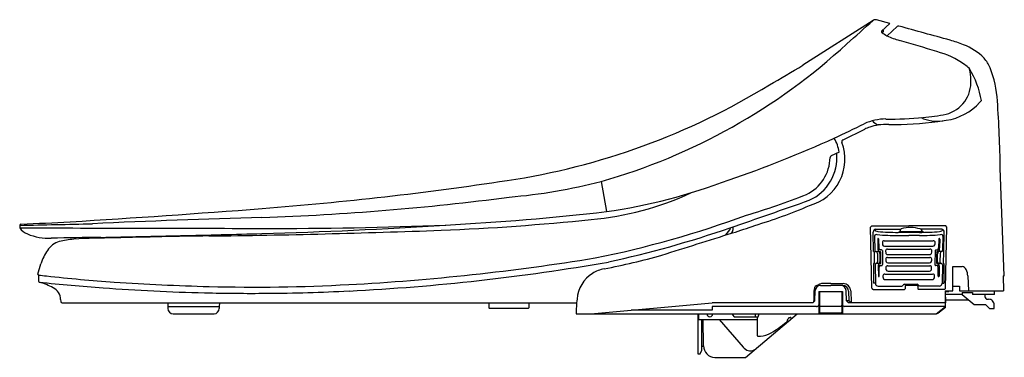
# Model space of a CAD drawing. Extents: x 438.6 to 459.5, y 45.7 to 52.8.
import ezdxf

# ---------------------------------------------------------------- set-up
doc = ezdxf.new("R2010")
doc.units = 0
doc.header["$LTSCALE"] = 1.21
doc.header["$MEASUREMENT"] = 0
doc.layers.get('0').update_dxf_attribs({"linetype": 'CONTINUOUS'})
doc.layers.get('Defpoints').update_dxf_attribs({"linetype": 'CONTINUOUS'})
doc.styles.get("Standard").update_dxf_attribs({"font": 'txt', "width": 0.8})

msp = doc.modelspace()

# ---------------------------------------------------------------- linework, layer by layer
for p, q in [((456.693, 52.809), (455.208, 51.859)), ((457.051, 52.741), (456.764, 52.821)), ((457.051, 52.741), (456.874, 52.58)), ((456.909, 52.572), (456.884, 52.549)), ((456.989, 52.485), (457.202, 52.681)), ((456.059, 50.279), (456.519, 50.501)), ((455.978, 50.015), (455.806, 49.937)), ((455.921, 49.989), (455.923, 49.988)), ((459.468, 47.39), (459.388, 49.674)), ((450.935, 49.394), (451.046, 48.754)), ((438.618, 48.461), (438.617, 48.408)), ((453.664, 48.408), (453.662, 48.364)), ((453.726, 48.429), (453.724, 48.359)), ((456.64, 48.422), (456.665, 48.451)), ((456.67, 47.132), (456.64, 48.422)), ((456.665, 48.451), (457.449, 48.451)), ((458.234, 48.451), (457.449, 48.451)), ((458.228, 47.132), (458.258, 48.422)), ((458.258, 48.422), (458.234, 48.451)), ((453.578, 48.258), (453.662, 48.364)), ((456.706, 47.906), (456.699, 48.319)), ((456.726, 48.233), (456.731, 47.929)), ((456.746, 48.378), (457.278, 48.378)), ((457.223, 48.245), (457.449, 48.245)), ((457.676, 48.245), (457.449, 48.245)), ((458.152, 48.378), (457.707, 48.378)), ((457.716, 48.367), (457.73, 48.347)), ((458.172, 48.233), (458.167, 47.929)), ((458.193, 47.906), (458.2, 48.319)), ((456.792, 48.169), (456.795, 47.984)), ((456.795, 47.984), (456.815, 47.984)), ((456.812, 48.169), (456.815, 47.984)), ((456.93, 48.134), (457.968, 48.134)), ((456.937, 48.02), (457.962, 48.02)), ((458.086, 48.169), (458.083, 47.984)), ((458.103, 47.984), (458.083, 47.984)), ((458.106, 48.169), (458.103, 47.984)), ((456.706, 47.906), (456.715, 47.906)), ((456.715, 47.906), (456.719, 47.65)), ((456.747, 47.906), (456.806, 47.906)), ((456.785, 47.867), (456.788, 47.69)), ((456.873, 47.945), (456.796, 47.945)), ((456.89, 47.925), (456.895, 47.63)), ((456.985, 47.843), (457.913, 47.843)), ((457, 47.957), (457.899, 47.957)), ((457.002, 47.781), (457.896, 47.781)), ((458.008, 47.925), (458.003, 47.63)), ((458.025, 47.945), (458.102, 47.945)), ((458.151, 47.906), (458.092, 47.906)), ((458.113, 47.867), (458.11, 47.69)), ((458.183, 47.906), (458.179, 47.65)), ((458.193, 47.906), (458.183, 47.906)), ((438.998, 47.426), (439.066, 47.645)), ((456.719, 47.65), (456.706, 47.65)), ((456.706, 47.65), (456.706, 47.232)), ((456.719, 47.65), (456.71, 47.65)), ((456.737, 47.626), (456.744, 47.232)), ((456.802, 47.61), (456.876, 47.61)), ((456.802, 47.602), (456.806, 47.386)), ((456.826, 47.386), (456.823, 47.571)), ((456.998, 47.602), (457.901, 47.602)), ((457.009, 47.667), (457.889, 47.667)), ((458.096, 47.61), (458.023, 47.61)), ((458.073, 47.386), (458.076, 47.571)), ((458.097, 47.602), (458.093, 47.386)), ((458.162, 47.626), (458.155, 47.232)), ((458.179, 47.65), (458.188, 47.65)), ((458.179, 47.65), (458.193, 47.65)), ((458.193, 47.65), (458.193, 47.232)), ((458.386, 47.075), (458.386, 47.587)), ((458.386, 47.587), (458.583, 47.587)), ((439.019, 47.407), (439.005, 47.412)), ((439.019, 47.407), (439.017, 47.406)), ((439.017, 47.406), (439.017, 47.276)), ((456.942, 47.425), (457.956, 47.425)), ((457.01, 47.489), (457.888, 47.489)), ((458.7, 47.389), (458.712, 47.075)), ((459.447, 47.39), (459.457, 47.075)), ((459.447, 47.39), (459.468, 47.39)), ((455.579, 47.185), (455.796, 47.185)), ((455.796, 47.226), (455.6, 47.226)), ((455.796, 47.226), (456.06, 47.226)), ((456.05, 47.185), (455.796, 47.185)), ((456.744, 47.232), (456.706, 47.232)), ((456.805, 47.173), (457.306, 47.173)), ((456.934, 47.311), (457.965, 47.311)), ((457.358, 47.213), (457.631, 47.213)), ((457.372, 47.174), (457.374, 47.112)), ((457.387, 47.194), (457.627, 47.194)), ((457.642, 47.174), (457.643, 47.112)), ((458.094, 47.173), (457.687, 47.173)), ((458.155, 47.232), (458.193, 47.232)), ((458.386, 47.173), (458.525, 47.173)), ((458.525, 47.173), (458.528, 47.075)), ((455.461, 46.858), (455.469, 47.079)), ((455.547, 47.055), (456.045, 47.055)), ((455.547, 47.055), (455.547, 46.583)), ((455.559, 47.055), (455.559, 46.622)), ((456.032, 47.055), (456.032, 46.622)), ((456.045, 47.055), (456.045, 46.583)), ((456.13, 46.858), (456.122, 47.079)), ((456.176, 47.064), (456.183, 46.858)), ((456.22, 47.071), (456.229, 46.832)), ((456.694, 47.104), (457.359, 47.104)), ((457.374, 47.112), (457.359, 47.104)), ((458.204, 47.104), (457.659, 47.104)), ((458.222, 47.075), (458.226, 46.819)), ((458.222, 47.075), (458.386, 47.075)), ((458.222, 47.055), (458.302, 47.055)), ((458.228, 46.721), (458.23, 47.055)), ((458.583, 46.996), (458.229, 46.996)), ((458.302, 47.055), (458.302, 47.075)), ((458.528, 47.075), (459.457, 47.075)), ((458.582, 47.035), (458.582, 46.996)), ((458.582, 47.035), (458.797, 47.035)), ((458.583, 46.996), (458.836, 46.783)), ((458.797, 47.035), (458.797, 46.996)), ((459.264, 46.996), (458.797, 46.996)), ((459.063, 46.996), (459.063, 46.953)), ((459.264, 46.996), (459.264, 47.075)), ((439.483, 46.888), (439.486, 46.849)), ((439.517, 46.819), (450.416, 46.819)), ((441.752, 46.819), (441.754, 46.74)), ((441.754, 46.74), (442.845, 46.74)), ((441.755, 46.74), (441.756, 46.694)), ((442.844, 46.74), (442.843, 46.694)), ((442.847, 46.819), (442.845, 46.74)), ((448.556, 46.819), (448.557, 46.712)), ((449.401, 46.819), (449.399, 46.712)), ((450.713, 46.583), (453.286, 46.819)), ((455.421, 46.819), (453.286, 46.819)), ((455.493, 46.74), (453.286, 46.74)), ((453.286, 46.74), (453.286, 46.661)), ((455.421, 46.819), (455.461, 46.858)), ((455.577, 46.748), (456.014, 46.748)), ((458.228, 46.74), (456.089, 46.74)), ((456.17, 46.819), (456.13, 46.858)), ((456.183, 46.858), (456.13, 46.858)), ((458.226, 46.819), (456.169, 46.819)), ((456.183, 46.858), (456.229, 46.832)), ((456.229, 46.832), (456.242, 46.819)), ((458.031, 46.583), (458.228, 46.74)), ((458.228, 46.721), (458.104, 46.622)), ((458.245, 46.878), (458.228, 46.854)), ((458.245, 46.878), (458.723, 46.878)), ((458.836, 46.783), (459.075, 46.783)), ((459.075, 46.783), (459.162, 46.697)), ((459.26, 46.697), (459.26, 46.776)), ((441.866, 46.586), (442.733, 46.586)), ((448.569, 46.701), (449.387, 46.701)), ((450.406, 46.583), (458.031, 46.583)), ((453.286, 46.661), (451.571, 46.661)), ((452.982, 46.583), (452.982, 45.736)), ((452.982, 46.524), (453, 46.524)), ((453, 46.465), (453, 46.583)), ((453.712, 46.583), (453.713, 46.563)), ((453.713, 46.563), (453.75, 46.524)), ((453.75, 46.524), (454.262, 46.524)), ((453.989, 45.661), (455.087, 46.583)), ((454.198, 46.583), (454.196, 46.524)), ((454.235, 46.524), (454.235, 46.129)), ((454.262, 46.524), (454.284, 46.583)), ((455.579, 46.602), (456.012, 46.602)), ((459.162, 46.697), (459.26, 46.697)), ((452.982, 46.465), (454.235, 46.465)), ((453.068, 45.815), (453.068, 46.465)), ((453.105, 45.903), (453.095, 46.465)), ((453.433, 46.465), (453.945, 45.875)), ((452.982, 45.736), (453.029, 45.736)), ((453.029, 45.736), (453.068, 45.815)), ((453.342, 45.661), (453.989, 45.661))]:
    msp.add_line(p, q)
for centre, radius, start, end in [((436.976, 74.356), 29.206, 311.0044, 312.4601), ((456.739, 52.752), 0.0732, 70.0858, 128.6024), ((456.896, 52.57), 0.0242, 156.2159, 239.5928), ((456.897, 52.587), 0.0199, 3.6536, 72.148), ((456.897, 52.587), 0.0194, 308.7981, 3.6536), ((457.229, 52.652), 0.0393, 74.5202, 132.4191), ((-14811.877, -55265.038), 57386.382, 74.56800141, 74.56912435), ((457.244, 53.02), 0.593, 232.5848, 244.4787), ((457.703, 53.981), 1.658, 244.4787, 254.3027), ((451.399, 31.551), 21.641, 72.1207, 74.3027), ((457.54, 49.552), 2.944, 68.6316, 74.566), ((447.449, 61.703), 12.793, 285.817, 312.7925), ((457.608, 50.448), 1.754, 54.1679, 75.6387), ((458.156, 51.128), 1.252, 44.7797, 68.6247), ((458.433, 51.482), 0.808, 23.455, 40.7998), ((437.086, 81.894), 35.078, 299.76, 301.1049), ((457.866, 50.857), 1.272, 46.9413, 52.7798), ((457.179, 50.817), 1.832, 9.1033, 31.9331), ((458.721, 51.774), 0.0177, 14.0793, 19.7752), ((457.586, 51.523), 1.181, 1.1302, 12.4687), ((457.047, 50.975), 2.283, 3.1649, 21.2673), ((458.06, 51.503), 0.708, 284.8013, 3.5398), ((446.749, 64.036), 14.787, 278.529, 301.6022), ((459.565, 50.518), 0.824, 134.3808, 137.6581), ((435.574, 49.367), 23.816, 0.7368, 4.1751), ((458.056, 51.893), 1.218, 278.917, 317.6581), ((456.973, 49.574), 1.144, 90.2756, 114.1265), ((457.082, 57.523), 6.807, 269.0361, 275.6432), ((458.052, 51.476), 0.805, 244.9352, 278.3926), ((457.274, 55.907), 5.18, 275.2803, 280.7541), ((457.003, 58.606), 8.012, 277.617, 278.917), ((447.384, 68.726), 20.275, 294.741, 296.7342), ((456.925, 49.692), 0.906, 109.4799, 116.6973), ((456.974, 49.554), 1.052, 99.4501, 109.4799), ((456.895, 50.847), 0.272, 217.9055, 249.8501), ((456.964, 48.952), 1.647, 87.8396, 95.6597), ((457.07, 58.165), 7.567, 269.6655, 277.5518), ((445.023, 74.343), 26.366, 289.0846, 294.2929), ((455.096, 49.86), 0.896, 9.954, 30.2673), ((456.08, 50.236), 0.0485, 115.7429, 200.3227), ((455.08, 49.865), 1.018, 285.0831, 20.3227), ((454.905, 49.91), 0.877, 295.323, 359.4478), ((454.934, 49.899), 0.993, 294.35, 5.16), ((455.822, 49.901), 0.0395, 114.1523, 178.4899), ((438.253, 119.949), 71.341, 274.41919, 278.61737), ((447.973, 60.83), 11.813, 274.9201, 284.5244), ((449.278, 60.936), 12.31, 278.2569, 290.7717), ((441.814, 103.997), 55.403, 272.0015, 277.4374), ((450.157, 54.933), 6.372, 275.0823, 294.8684), ((450.451, 61.014), 12.839, 286.1002, 292.0964), ((424.816, 293.811), 245.723, 273.46899, 274.41919), ((397.283, 212.458), 173.468, 288.96711, 289.55457), ((451.343, 58.034), 9.988, 286.5508, 293.6204), ((450, -172.293), 221.009, 91.62073, 92.55293), ((444.502, 106.064), 57.683, 273.11231, 276.51413), ((446.659, 68.532), 21.171, 281.2973, 290.3219), ((438.922, 48.625), 0.375, 215.3971, 247.6281), ((461.774, 9172.952), 9124.573, 269.8545892, 269.8868965), ((415.311, 1078.802), 1030.605, 271.295856, 271.381409), ((438.645, 48.461), 0.0276, 92.5622, 178.8858), ((437.045, 91.965), 43.506, 272.1068, 273.4787), ((440.734, 155.886), 107.641, 271.60406, 273.67472), ((443.953, 145.178), 96.782, 269.8869, 272.18501), ((445.775, 95.348), 47.022, 272.1556, 276.0376), ((446.056, 70.546), 23.409, 282.4115, 288.9671), ((451.189, 56.64), 8.713, 286.8757, 290.1354), ((457.469, 47.892), 0.525, 86.9643, 110.0773), ((457.464, 47.591), 0.826, 74.0534, 87.7024), ((439.248, 49.417), 1.23, 247.6283, 271.7795), ((440.551, 7.462), 40.744, 90.3024, 91.7795), ((440.647, 33.85), 14.345, 90.061, 93.5363), ((429.009, 603.334), 555.243, 271.16893, 271.3434), ((444.125, -74.045), 122.29, 90.70336, 91.63695), ((433.155, 426.554), 378.415, 271.3434, 271.60406), ((440.241, 242.388), 194.167, 270.70336, 272.15564), ((356.112, 356.188), 322.987, 287.31124, 287.58968), ((453.64, 48.366), 0.0848, 294.9221, 355.6662), ((456.754, 48.323), 0.0559, 98.7117, 183.9), ((456.757, 48.236), 0.0307, 116.7453, 185.2457), ((456.747, 48.368), 0.0106, 98.9282, 179.5221), ((456.762, 48.367), 0.0253, 179.5221, 238.0362), ((456.764, 48.15), 0.115, 80.769, 100.5727), ((456.797, 48.424), 0.0917, 238.0362, 268.3026), ((457.235, 53.63), 5.385, 265.1852, 269.8741), ((456.803, 48.17), 0.0109, 94.8165, 185.0369), ((457.211, 52.92), 4.607, 264.8152, 270.1481), ((456.801, 48.17), 0.0113, 357.4137, 84.9302), ((457.154, -105.757), 154.07, 89.89008, 89.97423), ((457.238, 48.355), 0.0359, 302.6789, 18.9361), ((457.28, 48.406), 0.0846, 254.8052, 271.6318), ((457.305, 48.356), 0.0347, 140.9223, 162.9868), ((457.298, 48.362), 0.0252, 110.2469, 140.8433), ((457.886, 27.13), 21.2, 91.0082, 91.6318), ((457.745, -105.757), 154.07, 90.02577, 90.10992), ((457.14, 27.13), 21.2, 88.3682, 88.9918), ((457.687, 52.92), 4.607, 269.8519, 275.1848), ((457.664, 53.63), 5.385, 270.1259, 274.8148), ((457.682, 48.347), 0.0403, 31.2388, 76.5919), ((457.773, 48.374), 0.051, 212.2491, 254.6286), ((457.746, 48.352), 0.0305, 265.0977, 296.8735), ((458.097, 48.17), 0.0113, 95.0698, 182.5863), ((458.096, 48.17), 0.0109, 354.9631, 85.1835), ((458.101, 48.424), 0.0917, 271.6974, 301.9638), ((458.134, 48.15), 0.115, 79.4273, 99.231), ((458.136, 48.367), 0.0253, 301.9638, 0.4779), ((458.144, 48.323), 0.0559, 356.1, 81.2883), ((458.151, 48.368), 0.0106, 0.4779, 81.0718), ((458.142, 48.236), 0.0307, 354.7543, 63.2547), ((439.561, 47.721), 0.411, 105.1758, 149.4891), ((439.936, 46.092), 2.083, 94.7837, 103.3917), ((457.434, 47.985), 0.639, 180.0839, 183.6149), ((456.853, 47.983), 0.0381, 177.7678, 264.3766), ((456.927, 48.098), 0.0362, 84.494, 185.3551), ((458.546, 48.111), 1.656, 180.5614, 181.4216), ((456.955, 48.071), 0.0642, 180.9429, 200.9135), ((456.932, 48.058), 0.0384, 196.0086, 276.6233), ((457.966, 48.058), 0.0384, 263.3767, 343.9914), ((457.972, 48.098), 0.0362, 354.6449, 95.506), ((457.943, 48.071), 0.0642, 339.0865, 359.0571), ((456.352, 48.111), 1.656, 358.5784, 359.4386), ((458.045, 47.983), 0.0381, 275.6234, 2.2322), ((457.464, 47.985), 0.639, 356.3851, 359.9161), ((440.227, 47.248), 1.227, 146.2146, 161.1129), ((443.011, 95.361), 48.225, 273.0631, 279.3021), ((448.664, 60.076), 12.751, 280.541, 286.198), ((456.753, 47.926), 0.0217, 174.4471, 254.1292), ((456.75, 47.871), 0.0354, 353.4057, 75.1633), ((456.838, 47.948), 0.0421, 183.6149, 270.6068), ((456.802, 47.872), 0.0341, 352.5383, 82.6469), ((2399.645, 81.561), 1943.101, 180.993567, 180.998792), ((456.839, 47.887), 0.0184, 356.2486, 90.6068), ((-180880.728, -3104.77), 181364.988, 0.99595054, 0.99601895), ((456.871, 47.926), 0.0188, 357.1677, 84.5395), ((456.996, 47.921), 0.0362, 84.494, 185.3551), ((458.616, 47.934), 1.656, 180.5614, 181.4216), ((457.025, 47.894), 0.0642, 180.9429, 231.8206), ((457.002, 47.881), 0.0384, 276.6233, 276.6233), ((456.999, 47.745), 0.0362, 84.494, 185.3551), ((457.899, 47.745), 0.0362, 354.6449, 95.506), ((457.902, 47.921), 0.0362, 354.6449, 95.506), ((457.873, 47.894), 0.0642, 308.1794, 359.0571), ((456.282, 47.934), 1.656, 358.5784, 359.4386), ((458.027, 47.926), 0.0188, 95.4605, 182.8323), ((181795.626, -3104.77), 181364.988, 179.00398105, 179.00404946), ((458.059, 47.887), 0.0184, 89.3932, 183.7514), ((458.06, 47.948), 0.0421, 269.3932, 356.3851), ((-1484.747, 81.561), 1943.101, 359.001208, 359.006433), ((458.096, 47.872), 0.0341, 97.3531, 187.4617), ((458.149, 47.871), 0.0354, 104.8367, 186.5943), ((458.145, 47.926), 0.0217, 285.8708, 5.5529), ((443.336, 92.048), 45.036, 272.8745, 279.9097), ((456.758, 47.629), 0.0216, 105.3392, 187.4803), ((456.767, 23.419), 24.231, 89.8965, 90.0345), ((456.749, 47.687), 0.0394, 290.0656, 4.8698), ((456.846, 47.606), 0.0439, 93.3355, 184.5924), ((456.804, 47.684), 0.0355, 281.2253, 9.1296), ((456.859, 47.574), 0.0369, 95.9811, 184.1844), ((456.843, 47.668), 0.0178, 268.2715, 5.8552), ((456.877, 47.628), 0.0181, 264.7393, 5.3517), ((458.619, 47.758), 1.656, 180.5614, 181.4216), ((457.028, 47.718), 0.0642, 180.9429, 200.9135), ((457.001, 47.567), 0.0362, 84.494, 185.3551), ((458.621, 47.579), 1.656, 180.5614, 181.4216), ((457.004, 47.705), 0.0384, 196.0086, 276.6233), ((457.894, 47.705), 0.0384, 263.3767, 343.9914), ((457.897, 47.567), 0.0362, 354.6449, 95.506), ((457.871, 47.718), 0.0642, 339.0865, 359.0571), ((456.277, 47.579), 1.656, 358.5784, 359.4386), ((456.28, 47.758), 1.656, 358.5784, 359.4386), ((458.021, 47.628), 0.0181, 174.6483, 275.2607), ((458.055, 47.668), 0.0178, 174.1448, 271.7285), ((458.039, 47.574), 0.0369, 355.8156, 84.0189), ((458.053, 47.606), 0.0439, 355.4076, 86.6645), ((458.094, 47.684), 0.0355, 170.8704, 258.7747), ((458.131, 23.419), 24.231, 89.9655, 90.1035), ((458.15, 47.687), 0.0394, 175.1302, 249.9344), ((458.14, 47.629), 0.0216, 352.5197, 74.6608), ((458.571, 47.484), 0.104, 22.0241, 83.6379), ((439.01, 47.423), 0.0123, 165.8832, 248.5191), ((442.895, 80.836), 33.653, 263.3858, 263.6692), ((443.019, 81.956), 34.78, 263.6692, 266.0461), ((451.129, 46.845), 0.708, 122.5044, 175.8198), ((451.133, 46.841), 0.712, 101.0381, 122.5844), ((456.817, 47.385), 0.0114, 177.4684, 264.9395), ((456.815, 47.385), 0.0109, 274.882, 5.0927), ((456.939, 47.39), 0.0358, 84.7296, 181.4003), ((457.152, 47.381), 0.249, 178.251, 187.9824), ((456.953, 47.356), 0.0486, 191.4879, 246.9284), ((457.03, 47.539), 0.0642, 180.9429, 200.9135), ((457.007, 47.527), 0.0384, 196.0086, 276.6233), ((457.891, 47.527), 0.0384, 263.3767, 343.9914), ((457.868, 47.539), 0.0642, 339.0865, 359.0571), ((457.96, 47.39), 0.0358, 358.5997, 95.2704), ((457.945, 47.356), 0.0486, 293.0716, 348.5121), ((457.746, 47.381), 0.249, 352.0176, 1.749), ((458.083, 47.385), 0.0109, 174.9073, 265.118), ((458.081, 47.385), 0.0114, 275.0605, 2.5316), ((458.383, 47.382), 0.317, 1.2527, 26.2862), ((439.037, 47.276), 0.0197, 180.0149, 252.7337), ((438.441, 45.359), 1.988, 63.5279, 72.7337), ((443.599, 90.452), 43.436, 263.9639, 265.7518), ((439.199, 46.884), 0.284, 0.6287, 63.1922), ((443.817, 93.498), 46.349, 266.0461, 268.5323), ((443.588, 84.576), 37.424, 268.5323, 273.0631), ((455.427, 47.144), 0.0304, 336.6574, 8.556), ((455.565, 47.077), 0.129, 127.6146, 146.4246), ((455.579, 47.075), 0.11, 90, 177.9984), ((455.523, 47.065), 0.12, 89.9347, 107.7553), ((455.633, 47.069), 0.16, 101.8991, 154.7509), ((456.012, 47.075), 0.11, 2.0016, 90), ((456.05, 47.059), 0.126, 2.0064, 90), ((456.06, 47.066), 0.16, 2.0129, 90), ((456.8, 47.23), 0.0566, 177.3192, 274.5264), ((457.297, 47.206), 0.034, 285.6338, 327.252), ((457.651, 46.949), 0.404, 141.0006, 143.7086), ((457.358, 47.186), 0.0268, 91.2278, 141.0006), ((457.39, 47.176), 0.0177, 98.4114, 187.1829), ((457.627, 47.181), 0.0131, 42.0156, 87.747), ((457.629, 47.185), 0.0275, 35.2988, 86.1888), ((457.619, 47.174), 0.0226, 359.4101, 42.0152), ((457.983, 47.436), 0.406, 215.2988, 218.1723), ((457.686, 47.199), 0.0261, 213.8799, 272.7646), ((458.098, 47.23), 0.0566, 265.4736, 2.6808), ((443.492, 89.012), 41.992, 265.7518, 268.6934), ((443.546, 91.407), 44.388, 268.6934, 270.3893), ((443.563, 88.898), 41.878, 270.3893, 272.7805), ((2540.817, -26.428), 2086.67, 177.981358, 177.988025), ((455.605, 47.067), 0.164, 156.6574, 177.6525), ((456.695, 47.129), 0.0246, 172.927, 269.0719), ((457.659, 47.123), 0.0184, 215.0022, 270.0417), ((458.204, 47.129), 0.0246, 270.9281, 7.073), ((459.122, 46.953), 0.0591, 179.9977, 269.9965), ((439.517, 46.851), 0.0318, 183.9688, 269.7144), ((452.974, 46.594), 2.569, 173.2511, 180.2571), ((455.498, 46.791), 0.0506, 264.1354, 344.1042), ((455.575, 46.764), 0.0161, 172.6456, 275.6985), ((456.016, 46.764), 0.0161, 264.3015, 7.3544), ((456.093, 46.791), 0.0506, 195.8958, 264.7628), ((459.132, 207.825), 160.932, 269.99649, 270.00351), ((459.142, 46.776), 0.118, 359.9947, 90.0035), ((441.866, 46.696), 0.11, 181, 270), ((442.733, 46.696), 0.11, 270, 359), ((448.569, 46.713), 0.0118, 181, 270), ((449.387, 46.713), 0.0118, 270, 359), ((453.238, 46.583), 0.0613, 180.2184, 359.7816), ((455.579, 46.622), 0.0197, 180, 270), ((456.012, 46.622), 0.0197, 270, 0), ((457.976, 46.777), 0.202, 286.2609, 309.6658), ((453.288, 48.303), 2.46, 299.0055, 309.9109), ((455.015, 46.387), 0.152, 143.8108, 167.5604), ((454.877, 46.418), 0.0102, 168.1918, 201.3677), ((454.871, 46.416), 0.00449, 209.4026, 287.4655), ((454.858, 46.461), 0.0513, 286.4107, 306.5405), ((454.607, 46.817), 0.487, 305.3954, 314.7505), ((454.945, 46.448), 0.06, 96.8666, 151.2931), ((454.94, 46.487), 0.0212, 11.3245, 96.3966), ((454.925, 46.499), 0.0371, 310.8629, 346.8378), ((454.251, 46.128), 0.0155, 174.9139, 265.6366), ((454.287, 46.602), 0.491, 265.6366, 293.2968), ((453.047, 46.051), 0.159, 277.6281, 291.39), ((453.342, 45.898), 0.237, 178.7023, 270.043), ((454.095, 45.986), 0.186, 214.9419, 295.5701)]:
    msp.add_arc(centre, radius, start, end)

# ---------------------------------------------------------------- texts
at = {"layer": 'Defpoints'}
for tag, p, s in [('TRADENAME', (459.463, 46.588), ''), ('MODELNUMBER', (459.463, 46.59), 'K-31332T-HC'), ('PRODUCT', (459.463, 46.587), 'TOILET SEAT')]:
    msp.add_attdef(tag, p, s, height=0.001, dxfattribs=at)

doc.saveas('drawing.dxf')
